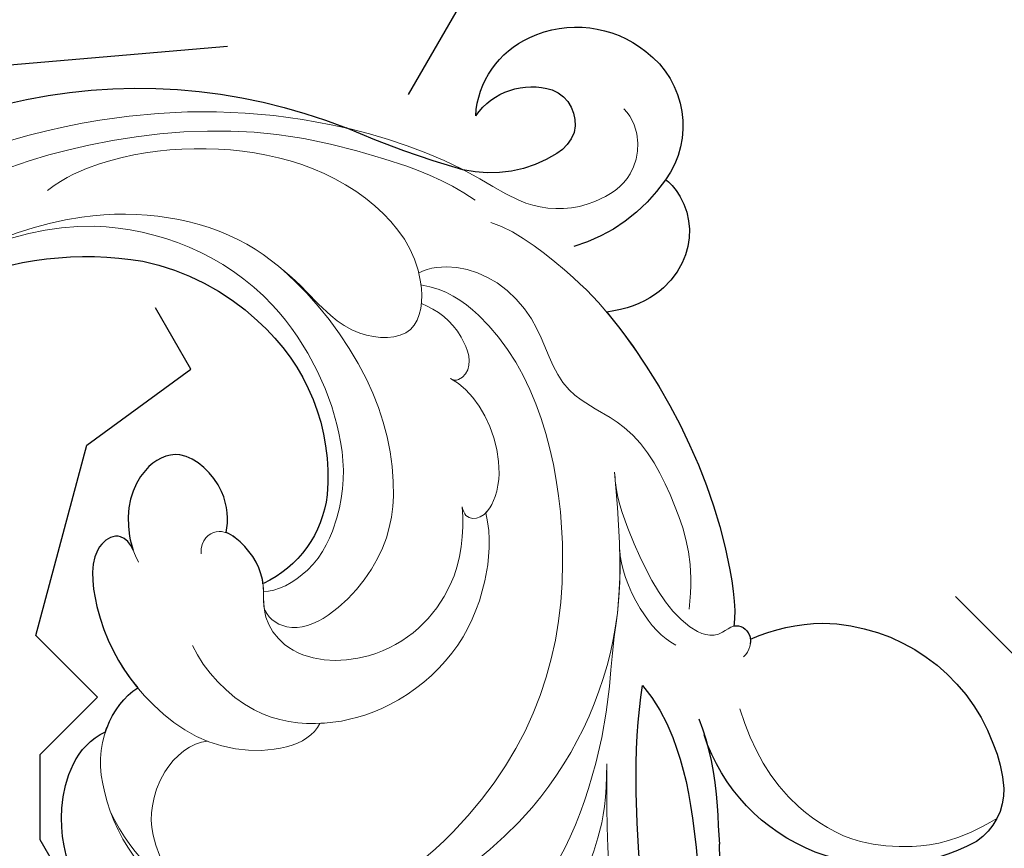
# Model space of a CAD drawing. Units: millimetres. Extents: x 5178 to 7554, y 9872 to 11552.
# Drawn here: x 5973 to 6026, y 11046 to 11090 of the extents above; entities that cross this region are included whole.
import ezdxf
from ezdxf.xclip import XClip

# ---------------------------------------------------------------- set-up
doc = ezdxf.new("R2010")
doc.units = ezdxf.units.MM
doc.header["$XCLIPFRAME"] = 2
doc.layers.add('H&K Decorate detail1', color=8, linetype='Continuous', lineweight=5)

# ---------------------------------------------------------------- blocks, each defined once
blk = doc.blocks.new('SE-21134L-d')
at = {"color": 8}
for centre, radius, start, end in [((-16.7456133207952, 3.40482098134089), 18.17667146863656, 177.6229060174643, 210.1035868177312), ((-13.2632348216639, 1.759269294047499), 29.81565818773232, 186.8741722339441, 222.350779327626), ((-21.75442474296779, 1.0829452616033), 12.68887224480081, 212.3778988845596, 243.7917393097323), ((-20.06735778772327, -5.231738616280381), 5.914063353562207, 296.9462339038085, 355.7514436135586), ((-22.17346709591129, -0.575705843679998), 11.02144440293442, 241.93783277367, 295.73775079163), ((-70.95157470823233, -52.89267417347833), 49.65873772354698, 36.48980808552393, 44.11276599890012), ((11.37654121754258, -33.79853961534354), 11.05633070747401, 95.02336831699881, 111.2334273579021), ((-36.46293516269998, -26.98560189964201), 6.532522251853464, 347.9389125674281, 33.6941137664865), ((-31.52621925710901, -29.43274344921156), 4.831337614034092, 113.7566362209544, 176.8269749275306), ((-30.44357332854179, -27.05641635887832), 3.655024736945116, 145.9666691920349, 217.9396862825949), ((2.022949945095206, -34.88701275264157), 10.12614742527397, 351.7700026273979, 92.20617074615325), ((-34.1567209590421, -28.0697854897403), 9.059418206861189, 325.1296189226052, 3.942806813745149), ((-32.17998002450531, -27.95793919761354), 2.141667994889351, 310.3995566239917, 349.4353918905946), ((-30.49861960914768, -29.62829261207071), 5.869816950701811, 175.4762059842847, 239.400098934969), ((-31.89802054803931, -28.01588611023635), 1.922975870170352, 222.0414304850989, 305.1132691223409), ((7.440985843656563, -29.48220430454239), 9.720567644675166, 176.4017997616041, 199.7994122895199), ((7.479667403670646, -29.11538719967348), 9.886790721212897, 201.7239487787792, 269.8543493999691), ((-30.83207419230075, -30.53127972071115), 4.925861673976981, 237.3916290248272, 326.5110521852524), ((8.812916674928601, -35.55927570806034), 3.324047599199541, 289.4265114011382, 346.4772677021226), ((7.710988948879276, -31.04572533512328), 7.960552641012112, 268.1538585067698, 286.0993997358535)]:
    blk.add_arc(centre, radius, start, end, dxfattribs=at)
for points, knots in [([(24.46069011637974, 22.07829543709704), (23.87506865678824, 23.74757903469254), (19.18663741430737, 28.42459128980227), (11.43032546860286, 31.35282778224155), (1.82608040607829, 32.8917184086722), (-7.020622478054975, 31.95650392286734), (-15.8803758995773, 29.26422484712293), (-21.03984501837749, 26.25842515821023), (-25.0175136421085, 23.50911075818385), (-27.14560296021864, 21.48202774606489)], [0, 0, 0, 0, 4.732182581097655, 16.04846230370551, 24.44165207211792, 34.12617047442536, 42.89882335035273, 51.28756043142365, 54.22416428564046, 54.22416428564046, 54.22416428564046, 54.22416428564046]), ([(-1.106710168066456, 9.144717411757483), (-1.684235115912998, 9.240896668552523), (-3.708107233337614, 9.423640306483321), (-6.985288370006856, 8.936237986629749), (-9.609412512377276, 6.712489985221509), (-9.74955273888827, 4.973255420794885)], [12.77894898129053, 12.77894898129053, 12.77894898129053, 12.77894898129053, 14.39206907349081, 18.47106302035674, 23.1690953783458, 23.1690953783458, 23.1690953783458, 23.1690953783458]), ([(-9.74955273888827, 4.973255420794885), (-9.812953943589491, 4.92078128560297), (-10.55874804369432, 4.271918337137322), (-11.17773303491322, 3.352414829261761), (-11.32293631289849, 2.546509362898178)], [48.34927071133329, 48.34927071133329, 48.34927071133329, 48.34927071133329, 48.62174390681692, 51.60330486927293, 51.60330486927293, 51.60330486927293, 51.60330486927293]), ([(-18.26074220806095, 0.186248589960087), (-18.6436744403245, 0.1974036838155371), (-19.45011304994023, 0.5225633654235935), (-19.18649637242834, 2.393772461354274), (-15.52717015428698, 3.402254499104856), (-12.81672750542111, 3.059362291400248), (-11.32293631289849, 2.546509362898178)], [0, 0, 0, 0, 0.9508836376703356, 2.176244403845746, 5.322064857049485, 9.788938541346035, 9.788938541346035, 9.788938541346035, 9.788938541346035]), ([(-17.39593870149019, -4.774157544818081), (-17.95764649125249, -5.11445557578827), (-19.66550565297712, -5.689193493653875), (-22.61109067928828, -4.252768129048491), (-22.19323260849978, -1.464944635555185), (-20.2759413389349, -0.02494872208899324), (-18.52107000722663, 0.1805277623716393), (-18.26074220806095, 0.186248589960087)], [0, 0, 0, 0, 2.245277501647211, 5.068586744316466, 7.315569411809834, 10.64763793949506, 11.21887194401305, 11.21887194401305, 11.21887194401305, 11.21887194401305]), ([(-14.16264653872986, -5.644662323278681), (-14.23526073329322, -5.663342003892467), (-15.12748712879602, -5.862056773026779), (-16.41511470094611, -5.554954989842372), (-17.27804555240346, -4.914091389766327), (-17.39593870149019, -4.774157544818081)], [17.03477144012405, 17.03477144012405, 17.03477144012405, 17.03477144012405, 17.27105604223669, 19.90159554725733, 20.45926973178555, 20.45926973178555, 20.45926973178555, 20.45926973178555]), ([(26.36634385526941, -19.12727304565578), (25.82537273717844, -18.80020554705561), (21.83179158590883, -18.16848320497411), (16.48603764193922, -17.41076621727098), (8.397122698764178, -18.32879178669646), (0.8258387743344429, -21.0076008861497), (-1.976132372793472, -22.63999079312453)], [8.968893149458388, 8.968893149458388, 8.968893149458388, 8.968893149458388, 9.514695820151758, 15.17917616856182, 24.43241850961364, 37.90738131415785, 37.90738131415785, 37.90738131415785, 37.90738131415785]), ([(-1.976132372793472, -22.63999079312453), (-0.9731058069291976, -22.9973516691698), (1.662382068688203, -23.35965058202328), (5.406215163458, -22.76997562001088), (8.838964498369933, -21.78220630187207), (9.336394151484456, -21.56541909819134), (9.696448891773798, -21.44227361707362)], [0, 0, 0, 0, 2.988833041155344, 7.377533788202967, 10.06853999575914, 10.67228049589198, 10.67228049589198, 10.67228049589198, 10.67228049589198]), ([(0.7432122170148432, -24.81436133056104), (2.236545966648009, -24.82164034039943), (4.432686844565069, -24.48459214962168), (6.744909268608353, -23.65106967235806), (7.372287145591145, -23.49279374033176)], [0, 0, 0, 0, 4.379614624276224, 6.172195659435948, 6.172195659435948, 6.172195659435948, 6.172195659435948]), ([(-26.72394361562237, -33.24925256752931), (-26.60781841350308, -33.39686535666169), (-24.88192611114118, -34.0609530656584), (-21.68797993050157, -32.9047107653314), (-20.77035847130082, -29.86212205578158), (-21.24021272129085, -27.85409414576498)], [0, 0, 0, 0, 1.51365031103652, 5.37796184437309, 9.86227828263834, 9.86227828263834, 9.86227828263834, 9.86227828263834]), ([(-21.24021272129085, -27.85409414576498), (-19.88597510650197, -28.33150792918786), (-15.20131509811381, -29.53779664258491), (-8.606353247522748, -29.78948429901357), (-4.085437027430999, -28.77796179045527), (-3.206555707641201, -28.28785519231496)], [8.237371849339592, 8.237371849339592, 8.237371849339592, 8.237371849339592, 12.94132280547797, 21.63737367875229, 26.33630653438382, 26.33630653438382, 26.33630653438382, 26.33630653438382]), ([(-3.228786975755611, -28.30014119055522), (-3.181341410948335, -28.62882899292435), (-2.71674815175993, -29.01046778603813), (-2.180700945579702, -28.85998389539873), (-2.035795388553197, -28.78181927368587)], [10.53978827465413, 10.53978827465413, 10.53978827465413, 10.53978827465413, 11.53967704809623, 11.95572131853005, 11.95572131853005, 11.95572131853005, 11.95572131853005])]:
    blk.add_open_spline(points, degree=3, knots=knots, dxfattribs=at)
at = {"layer": 'H&K Decorate detail1', "color": 8}
for points, knots in [([(-29.27702778790899, -23.40329405285229), (-30.87298888222631, -22.30428245922849), (-33.40234387610599, -19.33070697680978), (-37.17293164889179, -13.85614694455307), (-40.46609563498259, -2.928044678948936), (-39.02420510476713, 11.90158569543837), (-28.54215454801215, 25.41308196034242), (-15.73720363711527, 32.87076893125231), (-0.8457996215429375, 36.57542382219799), (13.34425062349419, 34.60830507964511), (22.67167952998807, 30.71737733567625), (27.11399020163753, 25.35338142239834), (27.78339641950242, 20.88624519836412), (26.05056402618447, 19.15040014171973), (24.75075020933673, 19.84025209249194), (24.59067303850406, 22.78469414810661), (21.76096688919006, 27.93626003222198), (13.69773492220793, 32.26889661635323), (1.984654834887806, 34.37423935149309), (-7.899761335865151, 32.74397071122439), (-18.2830643876141, 28.94431752469882), (-27.63963409080952, 22.01160259232711), (-34.66839222780891, 12.08608050654311), (-37.51912780239854, -2.182241173883995), (-32.8244353870532, -10.71922223237925), (-28.0563918293401, -13.31525572660667), (-24.78930032727567, -14.49633842905769), (-23.33048784106268, -18.00898925971524), (-27.00633428705532, -19.77160740557156), (-32.97430296095899, -18.05707794166574), (-37.02800145640413, -11.98526649158885), (-38.26205786909031, -6.033771852767131), (-38.12127510657501, -3.430551189638209), (-37.78661683388691, -2.291999168974144)], [0, 0, 0, 0, 4.917485547613601, 10.85287133364056, 20.82626710948425, 37.84883620807186, 53.19906825745272, 65.49776090447571, 85.74521113238917, 97.17386308957185, 107.8087059635958, 114.4223212261593, 117.7121488273773, 119.3382411340566, 120.105696257076, 121.4961359939074, 127.3826642801486, 137.3831476274455, 146.9577678056433, 161.4959699468718, 166.1950213085037, 179.767905307745, 194.8547378541999, 207.7847475200234, 216.2153854796556, 220.2577864160477, 223.7845825564204, 226.455006545742, 228.9887706128382, 233.4704678163013, 243.2862510120628, 248.3810175383463, 251.3899116952628, 251.3899116952628, 251.3899116952628, 251.3899116952628]), ([(24.46069011637974, 22.07829543709704), (23.87506865679552, 23.74757903469254), (19.18663741430737, 28.42459128980227), (11.43032546860286, 31.35282778224155), (1.82608040607829, 32.8917184086722), (-7.020622478054975, 31.95650392286734), (-15.8803758995773, 29.26422484712293), (-21.03984501837749, 26.25842515821023), (-25.0175136421085, 23.50911075818385), (-27.14560296021864, 21.48202774606489)], [0, 0, 0, 0, 4.732182581097655, 16.04846230370551, 24.44165207211792, 34.12617047442536, 42.89882335035273, 51.28756043142365, 54.22416428564046, 54.22416428564046, 54.22416428564046, 54.22416428564046]), ([(24.46069011637974, 22.07829543709704), (23.87506865678824, 23.74757903469254), (19.18663741430737, 28.42459128980227), (11.43032546860286, 31.35282778224155), (1.82608040607829, 32.8917184086722), (-7.020622478054975, 31.95650392286734), (-15.8803758995773, 29.26422484712293), (-21.03984501837749, 26.25842515821023), (-25.0175136421085, 23.50911075818385), (-27.14560296021864, 21.48202774606489)], [0, 0, 0, 0, 4.732182581097655, 16.04846230370551, 24.44165207211792, 34.12617047442536, 42.89882335035273, 51.28756043142365, 54.22416428564046, 54.22416428564046, 54.22416428564046, 54.22416428564046]), ([(-30.5574298120182, 26.3216842167044), (-32.54866669840612, 24.22684188634366), (-36.63199046586578, 18.90079709905808), (-41.3549604697464, 8.168471972380758), (-41.31059875316623, -5.717853963172274), (-36.89777061061523, -16.74981628300338), (-31.80099175713895, -23.02127430028486), (-27.65555405746909, -25.97568596656583), (-26.68282114181693, -28.96289472907938), (-27.33534278920615, -31.57152660473821), (-29.06453638272706, -32.7454108280217), (-30.40220863213381, -32.81062487385952), (-31.04373829230371, -32.52192525870305)], [72.40508636384024, 72.40508636384024, 72.40508636384024, 72.40508636384024, 80.90416849944867, 91.76530393197247, 106.6365526870851, 118.9235447236925, 127.2503055321296, 130.3176777500583, 133.5137197002648, 135.7617135247603, 137.3141434421781, 139.0683910514823, 139.0683910514823, 139.0683910514823, 139.0683910514823]), ([(6.951830331324345, -1.311484491346164), (7.452491381613982, 0.6838293126338613), (6.787921879179521, 4.322691435115303), (2.477040584600218, 8.572695222303082), (-2.911092331843065, 9.542177212360912), (-6.985288370006856, 8.936237986629749), (-9.609412512377276, 6.712489985221509), (-9.74955273888827, 4.973255420794885)], [0, 0, 0, 0, 4.040315995202558, 10.25205127201869, 14.39206907349081, 18.47106302035674, 23.1690953783458, 23.1690953783458, 23.1690953783458, 23.1690953783458]), ([(-1.106710168066456, 9.144717411757483), (-1.684235115912998, 9.240896668552523), (-3.708107233337614, 9.423640306483321), (-6.985288370014132, 8.936237986629749), (-9.609412512377276, 6.712489985221509), (-9.749552738895545, 4.973255420794885)], [12.77894898129053, 12.77894898129053, 12.77894898129053, 12.77894898129053, 14.39206907349081, 18.47106302035674, 23.1690953783458, 23.1690953783458, 23.1690953783458, 23.1690953783458]), ([(-13.1286238727107, -25.23956663826175), (-10.70380347394439, -24.56493575997047), (-4.632034746659883, -22.87565490793077), (2.335582761480509, -16.08072762449592), (4.742708258178936, -7.648583398188748), (4.6578015722489, -2.702347402281703), (2.983337723374461, 2.16944686736133), (-1.714392696819232, 6.122291304269311), (-7.11397115989439, 6.389540253316227), (-9.895840213232987, 5.256669315184809), (-11.17773303491322, 3.352414829261761), (-11.32293631289849, 2.546509362898178)], [0, 0, 0, 0, 7.416533859248805, 18.57105721082933, 26.91317685465631, 32.71879546393053, 36.47511060506092, 41.33529061014515, 44.86433205454923, 48.62174390681692, 51.60330486927293, 51.60330486927293, 51.60330486927293, 51.60330486927293]), ([(-26.07701590430861, -19.1037598729099), (-25.43301937747947, -20.25827479511645), (-20.97165810774368, -23.41661356725945), (-8.499495379742257, -22.04699117834662), (0.1457884021010614, -15.35830644353518), (3.264517008829898, -6.759955142011677), (3.120590313920729, -0.2704535370057783), (0.1009602095737137, 5.801241981284875), (-5.695698382135561, 6.224058659972798)], [0, 0, 0, 0, 3.367864702108156, 16.1267174641864, 32.43647415072346, 36.69282071673577, 37.93707091316431, 41.93553672455901, 41.93553672455901, 41.93553672455901, 41.93553672455901]), ([(-9.74955273888827, 4.973255420794885), (-9.812953943589491, 4.92078128560297), (-10.55874804369432, 4.271918337137322), (-11.17773303491322, 3.352414829261761), (-11.32293631289849, 2.546509362898178)], [48.34927071133329, 48.34927071133329, 48.34927071133329, 48.34927071133329, 48.62174390681692, 51.60330486927293, 51.60330486927293, 51.60330486927293, 51.60330486927293]), ([(0.6278007364098812, 3.110586546557897), (-0.07607185695724183, 3.853067660124907), (-1.187032263033871, 4.600811793857247), (-3.76622370282621, 4.662448860995937), (-5.235245211791153, 4.076928247909564), (-6.894101721975858, 2.825673921262933), (-7.651361895964328, 0.8816451711700211), (-7.350687956094589, 0.05299542051398021)], [0, 0, 0, 0, 2.318712083714047, 4.340546951897179, 6.09548406527452, 8.070745509517995, 10.71976530695773, 10.71976530695773, 10.71976530695773, 10.71976530695773]), ([(-36.07615609965342, 3.216053988196109), (-36.24132973262658, 0.5378256319991124), (-35.68114113003594, -5.022058857567572), (-29.31173767855125, -12.12007155013816), (-20.46689039289686, -12.76102887961406), (-16.4449591719449, -11.10353761909755), (-13.83159819787306, -8.598444906103396), (-13.48937540237148, -6.158636281069448), (-13.76362853851515, -5.521225545477137)], [0, 0, 0, 0, 7.068961117970978, 17.09667027127668, 24.70051485081831, 28.99600559107821, 31.9135979362759, 34.22700938018529, 34.22700938018529, 34.22700938018529, 34.22700938018529]), ([(-36.07615609965342, 3.216053988196109), (-36.24132973262658, 0.5378256319991124), (-35.68114113003594, -5.022058857567572), (-29.31173767855125, -12.12007155013816), (-20.46689039289686, -12.76102887961406), (-16.4449591719449, -11.10353761909755), (-13.83159819787306, -8.598444906103396), (-13.48937540237148, -6.158636281069448), (-13.76362853851515, -5.521225545477137)], [0, 0, 0, 0, 7.068961117970978, 17.09667027127668, 24.70051485081831, 28.99600559107821, 31.9135979362759, 34.22700938018529, 34.22700938018529, 34.22700938018529, 34.22700938018529]), ([(-18.26074220806095, 0.186248589960087), (-18.6436744403245, 0.1974036838155371), (-19.45011304994023, 0.5225633654235935), (-19.18649637242834, 2.393772461354274), (-15.31180278705051, 3.461608081820486), (-10.5860825615373, 2.7110801795925), (-5.952697890911622, -0.4739403921566918), (-5.183765867760485, -4.892856794052022), (-6.147523439706674, -5.851681517462566)], [0, 0, 0, 0, 0.9508836376703356, 2.176244403845746, 5.322064857049485, 10.30909676246382, 15.59855364679865, 20.48131000104575, 20.48131000104575, 20.48131000104575, 20.48131000104575]), ([(-18.26074220806095, 0.186248589960087), (-18.64367444033178, 0.1974036838155371), (-19.45011304994023, 0.5225633654235935), (-19.18649637243561, 2.393772461354274), (-15.31180278705051, 3.461608081820486), (-10.5860825615373, 2.7110801795925), (-5.952697890911622, -0.4739403921566918), (-5.183765867760485, -4.892856794052022), (-6.147523439706674, -5.851681517462566)], [0, 0, 0, 0, 0.9508836376703356, 2.176244403845746, 5.322064857049485, 10.30909676246382, 15.59855364679865, 20.48131000104575, 20.48131000104575, 20.48131000104575, 20.48131000104575]), ([(-17.39593870149019, -4.774157544818081), (-17.95764649125249, -5.11445557578827), (-19.66550565297712, -5.689193493653875), (-22.61109067928828, -4.252768129048491), (-22.19323260849978, -1.464944635555185), (-20.11979518787757, 0.09232600971972715), (-18.0618273995924, 0.2215971501136664), (-17.57324836962562, 0.1389450798578764)], [0, 0, 0, 0, 2.245277501647211, 5.068586744316466, 7.315569411809834, 10.64763793949506, 11.71975742611612, 11.71975742611612, 11.71975742611612, 11.71975742611612]), ([(-17.39593870149019, -4.774157544818081), (-17.95764649125249, -5.11445557578827), (-19.66550565297712, -5.689193493653875), (-22.61109067928828, -4.252768129048491), (-22.19323260849978, -1.464944635555185), (-20.27594133894218, -0.02494872208899324), (-18.52107000722663, 0.1805277623716393), (-18.26074220806095, 0.186248589960087)], [0, 0, 0, 0, 2.245277501647211, 5.068586744316466, 7.315569411809834, 10.64763793949506, 11.21887194401305, 11.21887194401305, 11.21887194401305, 11.21887194401305]), ([(-12.4009010999207, -0.9800947140574863), (-10.95644313033608, -1.089922208999269), (-7.801602356258627, -2.356653302772429), (-5.828548060794674, -5.996462201519535), (-5.508648378089674, -9.94972788456107), (-6.947252000040862, -14.01494928127977), (-9.676581784870905, -16.68343117191216), (-12.22629331926782, -17.90698009000607), (-13.51472516603735, -18.06970148189157)], [0, 0, 0, 0, 4.351006836037432, 7.992439729341219, 11.50271281376954, 15.78418356691709, 20.16175287231481, 23.57754457719375, 23.57754457719375, 23.57754457719375, 23.57754457719375]), ([(-29.42161526763721, -12.52426704991922), (-28.91370656482377, -12.80693096669347), (-27.31583451935057, -13.5829737958602), (-24.78930032727567, -14.49633842905769), (-23.33048784106268, -18.00898925971524), (-27.00633428705532, -19.77160740557156), (-32.97430296095899, -18.05707794166574), (-37.02800145640413, -11.98526649158885), (-38.26205786909031, -6.033771852767131), (-38.12127510657501, -3.430551189638209), (-37.78661683388691, -2.291999168974144)], [218.5364181863484, 218.5364181863484, 218.5364181863484, 218.5364181863484, 220.2577864160477, 223.7845825564204, 226.455006545742, 228.9887706128382, 233.4704678163013, 243.2862510120628, 248.3810175383463, 251.3899116952628, 251.3899116952628, 251.3899116952628, 251.3899116952628]), ([(-14.26010467071956, -17.01144295595077), (-12.86841213732896, -16.59151175572424), (-9.972540190304244, -15.15864316440729), (-7.761077278154517, -10.24234799499754), (-9.74141146522652, -5.647314300835205), (-12.7120459145799, -4.928742512842291), (-14.42600082539047, -6.029362676777964), (-16.61191622695969, -5.508017427398045), (-17.81594101740393, -4.465950622080527), (-17.56586925424835, -3.367312814682919), (-16.80508402514442, -3.129379727106425)], [0, 0, 0, 0, 4.188049336820556, 9.576226546437905, 13.5316265223074, 15.16913987119275, 17.27105604223669, 19.90159554725733, 20.98267145461519, 22.02311533128331, 22.02311533128331, 22.02311533128331, 22.02311533128331]), ([(-13.01993917384152, -5.267585830917596), (-12.47601233113437, -5.165009835826822), (-10.47625651807084, -6.407302893651831), (-12.36837131860284, -11.56761739583544), (-16.3832889854375, -14.39144282195866), (-22.78307094242973, -15.11842449505184), (-27.34792331924746, -13.57800743341704), (-29.42161526763721, -12.52426704991922)], [0, 0, 0, 0, 1.687234334606666, 5.788125118268011, 10.28576809837396, 16.49812850781107, 23.6382044295398, 23.6382044295398, 23.6382044295398, 23.6382044295398]), ([(-13.0199391738488, -5.267585830917596), (-12.47601233113437, -5.165009835826822), (-10.47625651807084, -6.407302893651831), (-12.36837131860284, -11.56761739583544), (-16.3832889854375, -14.39144282195866), (-22.78307094242973, -15.11842449505184), (-27.34792331924746, -13.57800743341704), (-29.42161526763721, -12.52426704991922)], [0, 0, 0, 0, 1.687234334606666, 5.788125118268011, 10.28576809837396, 16.49812850781107, 23.6382044295398, 23.6382044295398, 23.6382044295398, 23.6382044295398]), ([(-13.01993917373966, -5.267585830887583), (-13.48159445765396, -5.398027320244182), (-14.65022633010722, -5.975884439886613), (-16.41511470094611, -5.554954989842372), (-17.27804555240346, -4.914091389766327), (-17.39593870149019, -4.774157544818081)], [15.76547678914355, 15.76547678914355, 15.76547678914355, 15.76547678914355, 17.27105604223669, 19.90159554725733, 20.45926973178555, 20.45926973178555, 20.45926973178555, 20.45926973178555]), ([(-6.147523439706674, -5.851681517462566), (-6.121212918397759, -5.931626668781064), (-5.733457385423208, -7.171576539061789), (-5.508648378089674, -9.94972788456107), (-6.947252000040862, -14.01494928127977), (-9.676581784870905, -16.68343117191216), (-12.22629331926782, -17.90698009000607), (-13.51472516603735, -18.06970148189157)], [7.749536299341959, 7.749536299341959, 7.749536299341959, 7.749536299341959, 7.992439729341219, 11.50271281376954, 15.78418356691709, 20.16175287231481, 23.57754457719375, 23.57754457719375, 23.57754457719375, 23.57754457719375]), ([(-2.538992270993731, -20.97406633289847), (0.6623422096681679, -19.35551154888981), (5.694131220924646, -15.67255187265346), (7.8071223711313, -10.88844309370143), (7.901003727966781, -9.714826962676852)], [0, 0, 0, 0, 6.998983741419035, 10.90506173580277, 10.90506173580277, 10.90506173580277, 10.90506173580277]), ([(-2.538992270993731, -20.97406633289847), (0.6623422096681679, -19.35551154888981), (5.69413122091737, -15.67255187265346), (7.8071223711313, -10.88844309370143), (7.901003727959505, -9.714826962676852)], [0, 0, 0, 0, 6.998983741419035, 10.90506173580277, 10.90506173580277, 10.90506173580277, 10.90506173580277]), ([(9.10014392237008, -10.36793593453694), (9.024984524942738, -11.48004059119376), (8.317570886641079, -14.22732358546546), (5.60894500005179, -17.22719956123274), (2.95609757026341, -18.73800407408908), (1.248753724671587, -19.38950580886558)], [0, 0, 0, 0, 2.475223925621106, 8.137880643720443, 11.26064730746443, 11.26064730746443, 11.26064730746443, 11.26064730746443]), ([(9.10014392237008, -10.36793593453694), (9.024984524942738, -11.48004059119376), (8.317570886641079, -14.22732358546546), (5.608945000044514, -17.22719956123274), (2.95609757026341, -18.73800407408908), (1.248753724664311, -19.38950580886558)], [0, 0, 0, 0, 2.475223925621106, 8.137880643720443, 11.26064730746443, 11.26064730746443, 11.26064730746443, 11.26064730746443]), ([(-20.86718298809774, -18.83790603295256), (-20.34982200683498, -19.26095709977653), (-18.4805028386827, -20.16339056811557), (-15.05009747276108, -19.84896554234092), (-13.14434758564221, -17.83155018999514), (-13.44175843560424, -16.8364852841587), (-14.26010467071956, -17.01144295595077)], [0, 0, 0, 0, 2.112883686275768, 6.253963706047145, 7.010012047361876, 9.052335768220928, 9.052335768220928, 9.052335768220928, 9.052335768220928]), ([(1.581541932872824, -19.26014995589048), (1.851568736929948, -19.15568893796626), (3.516692184698513, -18.51891887829515), (5.07943284666635, -17.95856525860199), (6.395589874548932, -17.56384165318923)], [7.476711746176516, 7.476711746176516, 7.476711746176516, 7.476711746176516, 8.300715967025639, 12.59433558965223, 12.59433558965223, 12.59433558965223, 12.59433558965223]), ([(-20.86718298809774, -18.83790603295256), (-20.34982200683498, -19.26095709977653), (-18.4805028386827, -20.16339056811557), (-15.05009747276108, -19.84896554234092), (-13.66910782238756, -18.38705821603253), (-13.53258933564121, -18.11077138908604), (-13.51472516603735, -18.06970148189157)], [0, 0, 0, 0, 2.112883686275768, 6.253963706047145, 7.010012047361876, 7.14151392216427, 7.14151392216427, 7.14151392216427, 7.14151392216427]), ([(-25.13768113444439, -18.78103804414604), (-24.52568585691824, -19.46152875351436), (-23.1724981426878, -20.32477858209313), (-20.80105780937356, -20.20106337901871), (-20.55982258487256, -19.00610253531067), (-20.86718298809774, -18.83790603295256)], [0, 0, 0, 0, 2.599246890074929, 4.420574473068121, 5.305060537514517, 5.305060537514517, 5.305060537514517, 5.305060537514517]), ([(-25.13768113444439, -18.78103804414604), (-24.52568585691824, -19.46152875351436), (-23.1724981426878, -20.32477858209313), (-20.80105780937356, -20.20106337901871), (-20.55982258487256, -19.00610253531067), (-20.86718298809774, -18.83790603295256)], [0, 0, 0, 0, 2.599246890074929, 4.420574473068121, 5.305060537514517, 5.305060537514517, 5.305060537514517, 5.305060537514517]), ([(-26.70966536330434, -19.20332732293173), (-26.88269960048547, -20.5393248467426), (-25.54276609349381, -22.84683598002448), (-21.6304118341277, -24.43072078151181), (-18.13875598977666, -23.73500148197854), (-15.08736433328068, -27.25050928644669), (-10.18160990380329, -27.77314717284298), (-7.027615142948889, -27.50531092977235), (-4.903860395649644, -26.37797196046722)], [0, 0, 0, 0, 4.206034177511055, 6.5894036999864, 10.8338976737529, 14.23629069640538, 18.78533461004539, 23.47663247708272, 23.47663247708272, 23.47663247708272, 23.47663247708272]), ([(-26.70966536330434, -19.20332732293173), (-26.88269960048547, -20.5393248467426), (-25.54276609350109, -22.84683598002448), (-21.63041183413497, -24.43072078151181), (-18.13875598978393, -23.73500148197854), (-15.08736433328068, -27.25050928644669), (-10.18160990380329, -27.77314717284298), (-7.027615142948889, -27.50531092977235), (-4.903860395649644, -26.37797196046722)], [0, 0, 0, 0, 4.206034177511055, 6.5894036999864, 10.8338976737529, 14.23629069640538, 18.78533461004539, 23.47663247708272, 23.47663247708272, 23.47663247708272, 23.47663247708272]), ([(-9.099556594089336, -24.02539785294266), (-8.057242475121711, -23.66178483684234), (-6.870937865619453, -23.1785313904993), (-5.737693482587019, -22.5693527473004), (-5.580294199854507, -22.48174812935576)], [4.143595476778129, 4.143595476778129, 4.143595476778129, 4.143595476778129, 7.416533859248805, 7.948740534200305, 7.948740534200305, 7.948740534200305, 7.948740534200305]), ([(-27.87980325539593, -23.77322669452496), (-26.90274802507247, -24.98276565223296), (-24.20821606134177, -26.57002524748259), (-21.1928262044521, -27.98155202424368), (-15.47587081959409, -29.52731860076074), (-8.606353247522748, -29.78948429901357), (-4.085437027430999, -28.77796179045527), (-3.206555707633925, -28.28785519231496)], [0, 0, 0, 0, 5.245620755727711, 7.483892726472956, 12.94132280547797, 21.63737367875229, 26.33630653438382, 26.33630653438382, 26.33630653438382, 26.33630653438382]), ([(-27.87980325539593, -23.77322669452496), (-26.90274802507975, -24.98276565223296), (-24.20821606134177, -26.57002524748259), (-21.1928262044521, -27.98155202424368), (-15.47587081960137, -29.52731860076074), (-8.606353247522748, -29.78948429901357), (-4.085437027430999, -28.77796179045527), (-3.206555707641201, -28.28785519231496)], [0, 0, 0, 0, 5.245620755727711, 7.483892726472956, 12.94132280547797, 21.63737367875229, 26.33630653438382, 26.33630653438382, 26.33630653438382, 26.33630653438382]), ([(-9.15501526400385, -24.04468866863681), (-8.39749723271143, -23.77082147897636), (-5.989851960453052, -23.70256773646179), (-3.954900319665285, -24.50897417302804), (-3.358727331141381, -25.05324976392149)], [0, 0, 0, 0, 3.267284897540468, 5.929551963663458, 5.929551963663458, 5.929551963663458, 5.929551963663458]), ([(-9.15501526400385, -24.04468866863681), (-8.39749723271143, -23.77082147897636), (-5.989851960453052, -23.70256773646179), (-3.954900319672561, -24.50897417302804), (-3.358727331141381, -25.05324976392149)], [0, 0, 0, 0, 3.267284897540468, 5.929551963663458, 5.929551963663458, 5.929551963663458, 5.929551963663458]), ([(-12.5766485737613, -25.08576307088515), (-11.61910988976069, -24.81479857521481), (-8.377309135888027, -24.82193686447226), (-4.555574934142896, -25.30587720559197), (-2.873524663386888, -27.09270409133296), (-3.402256377993581, -28.4452355122321), (-2.506275002043367, -29.18999060975239), (-1.669656698314611, -28.60702036946259), (-1.518444889500643, -28.20728031966519)], [0, 0, 0, 0, 2.987230528965479, 7.85573261304147, 9.876592142035818, 10.52892288154584, 11.53967704809623, 12.61048602177067, 12.61048602177067, 12.61048602177067, 12.61048602177067]), ([(-12.5766485737613, -25.08576307088515), (-11.61910988976069, -24.81479857521481), (-8.377309135888027, -24.82193686447226), (-4.555574934142896, -25.30587720559197), (-2.873524663386888, -27.09270409133296), (-3.402256378000857, -28.4452355122321), (-2.720861597407747, -29.01162254871269), (-2.180700945579702, -28.85998389539873), (-2.035795388553197, -28.78181927368587)], [0, 0, 0, 0, 2.987230528965479, 7.85573261304147, 9.876592142035818, 10.52892288154584, 11.53967704809623, 11.95572131853005, 11.95572131853005, 11.95572131853005, 11.95572131853005]), ([(1.01225796026938, -27.03337024281427), (3.213316311354902, -26.91676647779877), (6.33432862257996, -27.3493140329756), (9.8832641698109, -30.11107146736595), (11.28593766719951, -33.26599584659562), (11.69727139679253, -35.41103598457948), (11.28129692982566, -37.78557114195428)], [0, 0, 0, 0, 6.004640296439099, 9.580036450942554, 12.15901340201609, 15.5008849365294, 15.5008849365294, 15.5008849365294, 15.5008849365294]), ([(-26.72394361562237, -33.24925256752931), (-26.60781841350308, -33.39686535666169), (-24.88192611114118, -34.0609530656584), (-21.68797993050157, -32.9047107653314), (-20.77035847130082, -29.86212205578158), (-21.24021272129085, -27.85409414576498)], [0, 0, 0, 0, 1.51365031103652, 5.37796184437309, 9.86227828263834, 9.86227828263834, 9.86227828263834, 9.86227828263834]), ([(-26.72394361562237, -33.24925256752931), (-26.60781841351036, -33.39686535666169), (-24.88192611114118, -34.0609530656584), (-21.68797993050885, -32.9047107653314), (-20.7703584713081, -29.86212205578158), (-21.24021272129085, -27.85409414576498)], [0, 0, 0, 0, 1.51365031103652, 5.37796184437309, 9.86227828263834, 9.86227828263834, 9.86227828263834, 9.86227828263834])]:
    blk.add_open_spline(points, degree=3, knots=knots, dxfattribs=at)
for points in [[(-26.07701590430861, -19.1037598729099), (-26.07455995194232, -19.10816274394983), (-26.07209981531832, -19.11255841683578), (-26.06963550619457, -19.11694690973218)], [(-5.694707661313259, -22.5448982486314), (-4.704349503283993, -21.9956944952537), (-3.636169431963026, -21.47101120507432), (-2.538992270986455, -20.97406633289484)], [(-13.1286238727107, -25.23956663826175), (-12.93558514185042, -25.18585961377175), (-12.74254641099742, -25.13215258928085), (-12.5496093806787, -25.07820420395365)]]:
    blk.add_open_spline(points, degree=3, dxfattribs=at)

msp = doc.modelspace()

# ---------------------------------------------------------------- block references
at = {"color": 250}
ref = msp.add_blockref('SE-21134L-d', (5986.037400884641, 11044.78442968619), dxfattribs=dict(at, xscale=-1, rotation=110.6360329297264))
XClip(ref).set_block_clipping_path([(-8.091727337507109, 31.424629689573067), (-8.070847492448593, 32.35483154664962), (-10.00967281924386, 33.94535967716365), (-13.14836771902992, 36.65154163466241), (-17.326899436448002, 35.897620983794695), (-25.11130330204105, 31.811767968457843), (-33.73845718724806, 23.811483193517233), (-44.6021779843868, 10.568801960383098), (-46.04158900611037, 1.839960137583148), (-41.58978531158391, -13.962160922480052), (-35.78847896580737, -22.054582863533142), (-39.755206431118495, -26.88995265467429), (-36.12333216072511, -36.53397766026728), (-30.737604384752558, -38.97296928974447), (-20.389836739594102, -36.43201348490038), (-18.30699425151397, -31.832726424853718), (-5.590541919294992, -32.83996136494261), (-0.5388415806210105, -39.88673466454793), (7.985833417553295, -43.74723631435336), (16.1723449955025, -41.56291159460352), (17.54804990179582, -33.22039487027405), (22.75814102703407, -34.07955382195132), (29.01544061009554, -31.723097327418145), (34.92471822532207, -36.57081215151584), (43.05497757413832, -33.50901173898319), (46.55920629187858, -25.77105080856836), (39.60470933603574, -17.874669776497285), (31.168074402818092, -15.307325893583311), (21.15870043934592, -14.827439038849661), (22.321846628183266, -13.409584650466968), (31.39280667804087, -12.514409375119158), (36.317797530715325, -1.6391526866041204), (31.323983177207992, 6.622588993639511), (28.591553877793558, 7.860002481031188), (22.025881645729896, 6.684378338447459), (19.670302509468456, 3.812969527100904), (17.532605999318548, 7.8435119483842755), (13.619355984676076, 8.48881808591841), (9.937766460388957, 5.849555226745451), (8.276928696304822, 8.856947020884945), (5.149666882482052, 10.273165163417161), (-0.44660893810396374, 10.479801580007006), (-1.6644013670538698, 9.60678890254303), (-5.592431425431641, 10.254532311634193), (-9.844281595678694, 8.653314435702214), (-11.625668982924253, 4.7196939118216505), (-15.845721223058717, 6.630795348391075), (-24.35703584964176, 0.5291926497443455), (-26.187568193257903, -6.078109304281952), (-29.91434023715192, -5.463553918315938), (-32.50645982347851, 4.093458052117512), (-29.146039643119366, 15.917873520114881), (-21.507718203292825, 25.228850658848387), (-15.743687775799117, 28.058984412217796)])

doc.saveas('drawing.dxf')
